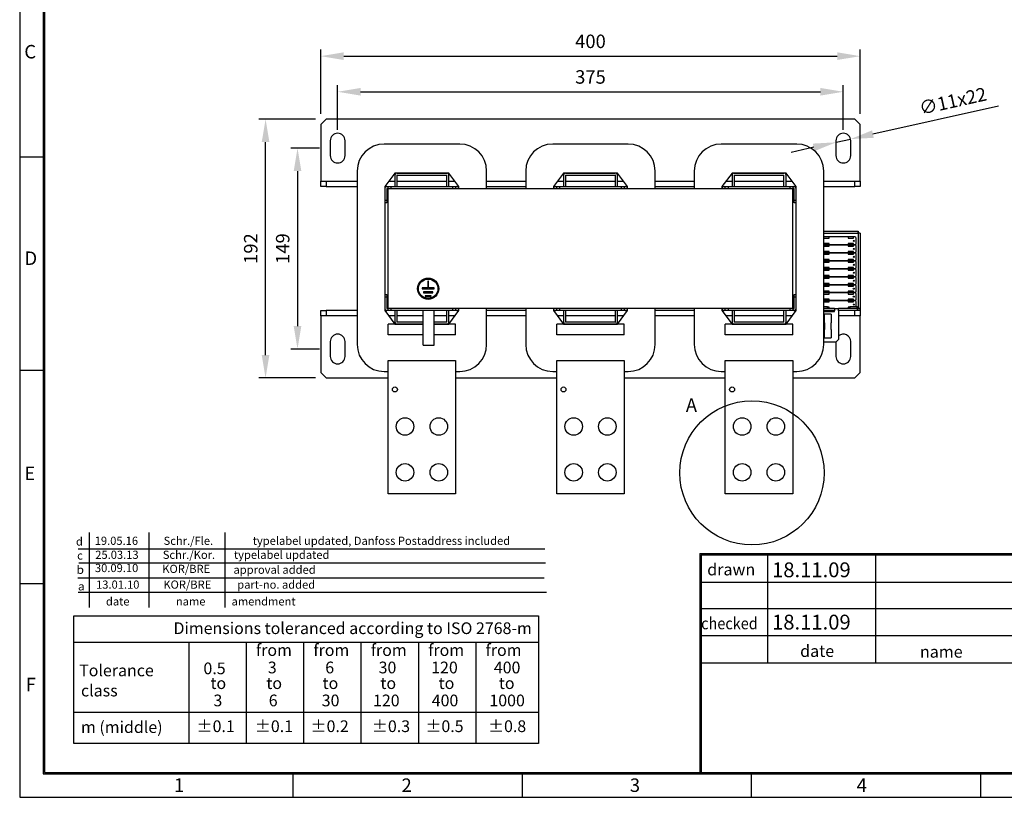
# Model space of a CAD drawing. Extents: x -1263 to 162, y -1778 to -829.
# Drawn here: x -1263 to -532, y -1778 to -1201 of the extents above; entities that cross this region are included whole.
import ezdxf
from ezdxf.enums import TextEntityAlignment as Align

# ---------------------------------------------------------------- set-up
doc = ezdxf.new("R2010")
doc.units = 0
doc.header["$LTSCALE"] = 20
doc.header["$MEASUREMENT"] = 0
doc.layers.get('0').update_dxf_attribs({"color": 40, "linetype": 'CONTINUOUS'})
doc.layers.get('DEFPOINTS').update_dxf_attribs({"linetype": 'CONTINUOUS'})
for name, color, linetype in [('1', 7, 'CONTINUOUS'), ('2', 2, 'CONTINUOUS'), ('5', 4, 'CONTINUOUS'), ('9', 14, 'CONTINUOUS')]:
    doc.layers.add(name, color=color, linetype=linetype)
doc.styles.add('ROMANS', font='romans.shx', dxfattribs={"height": 10})
doc.dimstyles.new('ROMANS', dxfattribs={"dimscale": 0, "dimtxt": 18, "dimasz": 17, "dimexe": 5, "dimexo": 8, "dimgap": 6, "dimtad": 1, "dimdec": 4, "dimdsep": 46, "dimtxsty": 'ROMANS', "dimcen": -17, "dimclrd": 4, "dimclre": 4, "dimclrt": 2, "dimadec": 0, "dimazin": 0, "dimtfac": 0.625, "dimtdec": 4, "dimtmove": 0, "dimatfit": 3, "dimfxl": 1, "dimtolj": 1, "dimtzin": 0, "dimarcsym": 0})

# ---------------------------------------------------------------- blocks, each defined once
blk = doc.blocks.new('*D5')
at = {"color": 4, "linetype": 'ByBlock', "transparency": 16777216}
for p, q in [((-999.08, -1312.01), (-999.08, -1278.72)), ((-982.08, -1283.72), (-641.08, -1283.72)), ((-624.08, -1312.01), (-624.08, -1278.72))]:
    blk.add_line(p, q, dxfattribs=at)
for points in [[(-982.08, -1280.88), (-982.08, -1286.55), (-999.08, -1283.72)], [(-641.08, -1280.88), (-641.08, -1286.55), (-624.08, -1283.72)]]:
    blk.add_solid(points, dxfattribs=at)
at = {"layer": 'DEFPOINTS', "color": 0, "linetype": 'ByBlock', "transparency": 16777216}
for p in [(-624.08, -1283.72), (-999.08, -1320.01), (-624.08, -1320.01)]:
    blk.add_point(p, dxfattribs=at)
at = {"color": 2, "linetype": 'ByBlock', "transparency": 16777216, "insert": (-811.58, -1272.72), "char_height": 10, "attachment_point": 5, "style": 'ROMANS'}
blk.add_mtext('\\A1;375', dxfattribs=at)
blk = doc.blocks.new('*D6')
at = {"color": 4, "linetype": 'ByBlock', "transparency": 16777216}
for p, q in [((-1012.58, -1309.08), (-1033.83, -1309.08)), ((-1028.83, -1326.08), (-1028.83, -1441.08)), ((-1012.58, -1458.08), (-1033.83, -1458.08))]:
    blk.add_line(p, q, dxfattribs=at)
for points in [[(-1031.66, -1326.08), (-1025.99, -1326.08), (-1028.83, -1309.08)], [(-1031.66, -1441.08), (-1025.99, -1441.08), (-1028.83, -1458.08)]]:
    blk.add_solid(points, dxfattribs=at)
at = {"layer": 'DEFPOINTS', "color": 0, "linetype": 'ByBlock', "transparency": 16777216}
for p in [(-1004.58, -1309.08), (-1028.83, -1458.08), (-1004.58, -1458.08)]:
    blk.add_point(p, dxfattribs=at)
at = {"color": 2, "linetype": 'ByBlock', "transparency": 16777216, "insert": (-1039.83, -1383.58), "char_height": 10, "attachment_point": 5, "rotation": 90, "style": 'ROMANS'}
blk.add_mtext('\\A1;149', dxfattribs=at)
blk = doc.blocks.new('*D7')
at = {"color": 4, "linetype": 'ByBlock', "transparency": 16777216}
for p, q in [((-1011.58, -1300.01), (-1011.58, -1252.3)), ((-611.58, -1300.01), (-611.58, -1252.3)), ((-994.58, -1257.3), (-628.58, -1257.3))]:
    blk.add_line(p, q, dxfattribs=at)
for points in [[(-994.58, -1254.46), (-994.58, -1260.13), (-1011.58, -1257.3)], [(-628.58, -1254.46), (-628.58, -1260.13), (-611.58, -1257.3)]]:
    blk.add_solid(points, dxfattribs=at)
at = {"layer": 'DEFPOINTS', "color": 0, "linetype": 'ByBlock', "transparency": 16777216}
for p in [(-611.58, -1257.3), (-1011.58, -1308.01), (-611.58, -1308.01)]:
    blk.add_point(p, dxfattribs=at)
at = {"color": 2, "linetype": 'ByBlock', "transparency": 16777216, "insert": (-811.58, -1246.3), "char_height": 10, "attachment_point": 5, "style": 'ROMANS'}
blk.add_mtext('\\A1;400', dxfattribs=at)
blk = doc.blocks.new('*D8')
at = {"color": 4, "linetype": 'ByBlock', "transparency": 16777216}
for p, q in [((-1015.58, -1287.58), (-1057.52, -1287.58)), ((-1052.52, -1462.58), (-1052.52, -1304.58)), ((-1015.58, -1479.58), (-1057.52, -1479.58))]:
    blk.add_line(p, q, dxfattribs=at)
for points in [[(-1055.36, -1304.58), (-1049.69, -1304.58), (-1052.52, -1287.58)], [(-1055.36, -1462.58), (-1049.69, -1462.58), (-1052.52, -1479.58)]]:
    blk.add_solid(points, dxfattribs=at)
at = {"layer": 'DEFPOINTS', "color": 0, "linetype": 'ByBlock', "transparency": 16777216}
for p in [(-1052.52, -1287.58), (-1007.58, -1287.58), (-1007.58, -1479.58)]:
    blk.add_point(p, dxfattribs=at)
at = {"color": 2, "linetype": 'ByBlock', "transparency": 16777216, "insert": (-1063.52, -1383.58), "char_height": 10, "attachment_point": 5, "rotation": 90, "style": 'ROMANS'}
blk.add_mtext('\\A1;192', dxfattribs=at)
blk = doc.blocks.new('*D13')
at = {"color": 4, "linetype": 'ByBlock', "transparency": 16777216}
for p, q in [((-509.04, -1307.35), (-602.12, -1328.17)), ((-629.45, -1334.28), (-618.71, -1331.88)), ((-646.04, -1337.99), (-662.63, -1341.71))]:
    blk.add_line(p, q, dxfattribs=at)
for points in [[(-602.74, -1325.41), (-601.51, -1330.94), (-618.71, -1331.88)], [(-646.66, -1335.23), (-645.42, -1340.76), (-629.45, -1334.28)]]:
    blk.add_solid(points, dxfattribs=at)
at = {"layer": 'DEFPOINTS', "color": 0, "linetype": 'ByBlock', "transparency": 16777216}
for p in [(-629.45, -1334.28), (-618.71, -1331.88)]:
    blk.add_point(p, dxfattribs=at)
at = {"color": 2, "linetype": 'ByBlock', "transparency": 16777216, "insert": (-542.86, -1303.64), "char_height": 10, "attachment_point": 5, "rotation": 12.60869, "style": 'ROMANS'}
blk.add_mtext('\\A1;∅11x22', dxfattribs=at)
blk = doc.blocks.new('A$C0F741474')
at = {"color": 7, "linetype": 'Continuous'}
for p, q in [((4.5, 10.5), (4.5, 9.6)), ((16.5, 10.5), (4.5, 10.5)), ((15, 14.4), (6, 14.4)), ((6, 14.4), (6, 13.5)), ((6, 13.5), (15, 13.5)), ((13.5, 18.3), (7.5, 18.3)), ((7.5, 18.3), (7.5, 17.4)), ((7.5, 17.4), (13.5, 17.4)), ((13.5, 17.4), (13.5, 18.3)), ((15, 13.5), (15, 14.4)), ((16.5, 9.6), (16.5, 10.5)), ((4.5, 9.6), (10.05, 9.6)), ((10.05, 9.6), (10.05, 3)), ((10.05, 3), (10.95, 3)), ((10.95, 9.6), (16.5, 9.6)), ((10.95, 3), (10.95, 9.6))]:
    blk.add_line(p, q, dxfattribs=at)
for radius in [10.5, 9.6]:
    blk.add_circle((10.5, 10.5), radius, dxfattribs=at)

msp = doc.modelspace()

# ---------------------------------------------------------------- linework, layer by layer
at = {"layer": '1'}
for p, q in [((-1035.2404, -1275.19934), (-1039.24041, -1279.19934)), ((-643.24041, -1275.19934), (-1035.2404, -1275.19934)), ((-639.2404, -1279.19934), (-643.24041, -1275.19934)), ((-1039.24041, -1279.19934), (-1039.24041, -1321.09934)), ((-639.2404, -1321.09934), (-639.2404, -1279.19934)), ((-1032.24041, -1291.19934), (-1032.24041, -1302.19934)), ((-1021.2404, -1302.19934), (-1021.2404, -1291.19934)), ((-657.24041, -1291.19934), (-657.24041, -1302.19934)), ((-646.2404, -1302.19934), (-646.2404, -1291.19934)), ((-936.24041, -1293.69934), (-992.2404, -1293.69934)), ((-811.2404, -1293.69934), (-867.24041, -1293.69934)), ((-686.24041, -1293.69934), (-742.2404, -1293.69934)), ((-1012.2404, -1313.69934), (-1012.2404, -1442.39934)), ((-916.2404, -1326.69934), (-916.2404, -1313.69934)), ((-887.24041, -1313.69934), (-887.24041, -1326.69934)), ((-791.2404, -1326.69934), (-791.2404, -1313.69934)), ((-762.24041, -1313.69934), (-762.24041, -1326.69934)), ((-666.2404, -1442.39934), (-666.24041, -1313.69934)), ((-1039.24041, -1321.09934), (-1039.24041, -1321.19934)), ((-1039.24041, -1321.19934), (-1035.2404, -1321.19934)), ((-1039.24041, -1325.19934), (-1039.24041, -1321.19934)), ((-1035.2404, -1321.19934), (-1012.2404, -1321.19934)), ((-1035.2404, -1321.19934), (-1035.2404, -1325.19934)), ((-984.2404, -1315.19934), (-991.74041, -1325.19934)), ((-988.7404, -1321.19934), (-984.2404, -1321.19934)), ((-944.2404, -1315.19934), (-984.2404, -1315.19934)), ((-984.2404, -1316.79934), (-984.2404, -1325.19934)), ((-982.74041, -1316.79934), (-982.74041, -1325.19934)), ((-982.74041, -1321.19934), (-945.7404, -1321.19934)), ((-982.6404, -1315.19934), (-945.84041, -1315.19934)), ((-982.6404, -1316.69934), (-945.84041, -1316.69934)), ((-945.7404, -1325.19934), (-945.7404, -1316.79934)), ((-936.7404, -1325.19934), (-944.2404, -1315.19934)), ((-944.2404, -1325.19934), (-944.2404, -1316.79934)), ((-944.2404, -1321.19934), (-939.74041, -1321.19934)), ((-916.2404, -1321.19934), (-887.24041, -1321.19934)), ((-859.2404, -1315.19934), (-866.7404, -1325.19934)), ((-863.7404, -1321.19934), (-859.2404, -1321.19934)), ((-819.24041, -1315.19934), (-859.2404, -1315.19934)), ((-859.2404, -1316.79934), (-859.2404, -1325.19934)), ((-857.74041, -1316.79934), (-857.74041, -1325.19934)), ((-857.74041, -1321.19934), (-820.7404, -1321.19934)), ((-857.64041, -1315.19934), (-820.8404, -1315.19934)), ((-857.64041, -1316.69934), (-820.8404, -1316.69934)), ((-820.7404, -1325.19934), (-820.7404, -1316.79934)), ((-811.74041, -1325.19934), (-819.24041, -1315.19934)), ((-819.24041, -1325.19934), (-819.24041, -1316.79934)), ((-819.24041, -1321.19934), (-814.74041, -1321.19934)), ((-791.2404, -1321.19934), (-762.24041, -1321.19934)), ((-734.24041, -1315.19934), (-741.74041, -1325.19934)), ((-738.7404, -1321.19934), (-734.24041, -1321.19934)), ((-694.24041, -1315.19934), (-734.24041, -1315.19934)), ((-734.24041, -1316.79934), (-734.24041, -1325.19934)), ((-732.74041, -1316.79934), (-732.74041, -1325.19934)), ((-732.74041, -1321.19934), (-695.7404, -1321.19934)), ((-732.6404, -1315.19934), (-695.84041, -1315.19934)), ((-732.6404, -1316.69934), (-695.84041, -1316.69934)), ((-695.7404, -1325.19934), (-695.7404, -1316.79934)), ((-686.7404, -1325.19934), (-694.24041, -1315.19934)), ((-694.24041, -1325.19934), (-694.24041, -1316.79934)), ((-694.24041, -1321.19934), (-689.74041, -1321.19934)), ((-666.24041, -1321.19934), (-643.24041, -1321.19934)), ((-643.24041, -1321.19934), (-639.2404, -1321.19934)), ((-643.24041, -1325.19934), (-643.24041, -1321.19934)), ((-639.2404, -1321.19934), (-639.2404, -1321.09934)), ((-639.2404, -1321.19934), (-639.2404, -1325.19934)), ((-1035.2404, -1325.19934), (-1039.24041, -1325.19934)), ((-1035.2404, -1325.19934), (-1012.2404, -1325.19934)), ((-991.74041, -1325.19934), (-991.74041, -1417.19934)), ((-991.74041, -1325.19934), (-990.14041, -1325.19934)), ((-991.74041, -1326.79934), (-991.74041, -1335.19934)), ((-990.2404, -1326.79934), (-990.2404, -1335.19934)), ((-990.14041, -1325.19934), (-989.24041, -1325.19934)), ((-990.14041, -1326.69934), (-989.24041, -1326.69934)), ((-989.24041, -1325.19934), (-987.24041, -1325.19934)), ((-989.24041, -1326.69934), (-989.24041, -1325.19934)), ((-989.24041, -1326.69934), (-689.2404, -1326.69934)), ((-989.24041, -1415.69934), (-989.24041, -1326.69934)), ((-987.24041, -1325.19934), (-941.2404, -1325.19934)), ((-987.24041, -1325.19934), (-987.24041, -1326.69934)), ((-987.24041, -1326.69934), (-941.2404, -1326.69934)), ((-941.2404, -1325.19934), (-939.24041, -1325.19934)), ((-941.2404, -1326.69934), (-941.2404, -1325.19934)), ((-939.24041, -1325.19934), (-938.34041, -1325.19934)), ((-939.24041, -1325.19934), (-939.24041, -1326.69934)), ((-938.34041, -1325.19934), (-936.7404, -1325.19934)), ((-936.7404, -1326.69934), (-936.7404, -1325.19934)), ((-916.2404, -1325.19934), (-887.24041, -1325.19934)), ((-866.7404, -1325.19934), (-865.14041, -1325.19934)), ((-866.7404, -1325.19934), (-866.7404, -1326.69934)), ((-865.14041, -1325.19934), (-864.24041, -1325.19934)), ((-864.24041, -1325.19934), (-862.2404, -1325.19934)), ((-864.24041, -1326.69934), (-864.24041, -1325.19934)), ((-862.2404, -1325.19934), (-816.2404, -1325.19934)), ((-862.2404, -1325.19934), (-862.2404, -1326.69934)), ((-862.2404, -1326.69934), (-816.2404, -1326.69934)), ((-816.2404, -1325.19934), (-814.2404, -1325.19934)), ((-816.2404, -1326.69934), (-816.2404, -1325.19934)), ((-814.2404, -1325.19934), (-813.3404, -1325.19934)), ((-814.2404, -1325.19934), (-814.2404, -1326.69934)), ((-813.3404, -1325.19934), (-811.74041, -1325.19934)), ((-811.74041, -1326.69934), (-811.74041, -1325.19934)), ((-791.2404, -1325.19934), (-762.24041, -1325.19934)), ((-741.74041, -1325.19934), (-740.1404, -1325.19934)), ((-741.74041, -1325.19934), (-741.74041, -1326.69934)), ((-740.1404, -1325.19934), (-739.2404, -1325.19934)), ((-739.2404, -1325.19934), (-737.24041, -1325.19934)), ((-739.2404, -1326.69934), (-739.2404, -1325.19934)), ((-737.24041, -1325.19934), (-691.2404, -1325.19934)), ((-737.24041, -1325.19934), (-737.24041, -1326.69934)), ((-737.24041, -1326.69934), (-691.2404, -1326.69934)), ((-691.2404, -1325.19934), (-689.2404, -1325.19934)), ((-691.2404, -1326.69934), (-691.2404, -1325.19934)), ((-689.2404, -1325.19934), (-688.3404, -1325.19934)), ((-689.2404, -1325.19934), (-689.2404, -1326.69934)), ((-689.2404, -1415.69934), (-689.2404, -1326.69934)), ((-689.2404, -1326.69934), (-688.3404, -1326.69934)), ((-688.3404, -1325.19934), (-686.7404, -1325.19934)), ((-688.24041, -1335.19934), (-688.24041, -1326.79934)), ((-686.7404, -1417.19934), (-686.7404, -1325.19934)), ((-686.7404, -1335.19934), (-686.7404, -1326.79934)), ((-666.24041, -1325.19934), (-643.24041, -1325.19934)), ((-639.2404, -1325.19934), (-643.24041, -1325.19934)), ((-991.74041, -1335.19934), (-990.2404, -1335.19934)), ((-990.2404, -1335.19934), (-990.2404, -1337.19934)), ((-688.24041, -1335.19934), (-686.7404, -1335.19934)), ((-688.24041, -1337.19934), (-688.24041, -1335.19934)), ((-990.2404, -1337.19934), (-991.74041, -1337.19934)), ((-686.7404, -1337.19934), (-688.24041, -1337.19934)), ((-666.24041, -1358.19934), (-640.84646, -1358.19934)), ((-666.24041, -1359.69934), (-640.84646, -1359.69934)), ((-662.2404, -1362.59934), (-666.24041, -1362.59934)), ((-666.24041, -1363.59934), (-662.2404, -1363.59934)), ((-648.24041, -1362.59934), (-662.2404, -1362.59934)), ((-662.2404, -1363.59934), (-662.2404, -1362.59934)), ((-648.24041, -1362.59934), (-648.24041, -1363.59934)), ((-644.24041, -1362.59934), (-648.24041, -1362.59934)), ((-648.24041, -1363.59934), (-644.24041, -1363.59934)), ((-644.24041, -1363.59934), (-644.24041, -1362.59934)), ((-643.14041, -1362.59934), (-644.24041, -1362.59934)), ((-642.14041, -1367.49934), (-642.14041, -1363.59934)), ((-640.84646, -1358.19934), (-640.84646, -1359.69934)), ((-640.8404, -1359.79934), (-640.84646, -1359.69934)), ((-640.7404, -1359.8054), (-640.8404, -1359.79934)), ((-640.7404, -1359.8054), (-640.7404, -1415.59327)), ((-639.2404, -1359.8054), (-640.7404, -1359.8054)), ((-639.2404, -1359.8054), (-639.2404, -1415.59327)), ((-662.2404, -1367.49934), (-666.24041, -1367.49934)), ((-666.24041, -1368.49934), (-662.2404, -1368.49934)), ((-662.2404, -1368.49934), (-666.24041, -1368.49934)), ((-666.24041, -1369.49934), (-662.2404, -1369.49934)), ((-662.2404, -1368.49934), (-662.2404, -1367.49934)), ((-662.2404, -1368.49934), (-648.24041, -1368.49934)), ((-648.24041, -1368.49934), (-662.2404, -1368.49934)), ((-662.2404, -1369.49934), (-662.2404, -1368.49934)), ((-648.24041, -1367.49934), (-648.24041, -1368.49934)), ((-644.24041, -1367.49934), (-648.24041, -1367.49934)), ((-648.24041, -1368.49934), (-644.24041, -1368.49934)), ((-644.24041, -1368.49934), (-648.24041, -1368.49934)), ((-648.24041, -1368.49934), (-648.24041, -1369.49934)), ((-648.24041, -1369.49934), (-644.24041, -1369.49934)), ((-644.24041, -1368.49934), (-644.24041, -1367.49934)), ((-644.24041, -1368.49934), (-643.14041, -1368.49934)), ((-643.14041, -1368.49934), (-644.24041, -1368.49934)), ((-644.24041, -1369.49934), (-644.24041, -1368.49934)), ((-642.14041, -1373.39934), (-642.14041, -1369.49934)), ((-662.2404, -1373.39934), (-666.24041, -1373.39934)), ((-666.24041, -1374.39934), (-662.2404, -1374.39934)), ((-662.2404, -1374.39934), (-666.24041, -1374.39934)), ((-666.24041, -1375.39934), (-662.2404, -1375.39934)), ((-662.2404, -1379.29934), (-666.24041, -1379.29934)), ((-662.2404, -1374.39934), (-662.2404, -1373.39934)), ((-662.2404, -1374.39934), (-648.24041, -1374.39934)), ((-648.24041, -1374.39934), (-662.2404, -1374.39934)), ((-662.2404, -1375.39934), (-662.2404, -1374.39934)), ((-662.2404, -1380.29934), (-662.2404, -1379.29934)), ((-648.24041, -1373.39934), (-648.24041, -1374.39934)), ((-644.24041, -1373.39934), (-648.24041, -1373.39934)), ((-648.24041, -1374.39934), (-644.24041, -1374.39934)), ((-644.24041, -1374.39934), (-648.24041, -1374.39934)), ((-648.24041, -1374.39934), (-648.24041, -1375.39934)), ((-648.24041, -1375.39934), (-644.24041, -1375.39934)), ((-648.24041, -1379.29934), (-648.24041, -1380.29934)), ((-644.24041, -1379.29934), (-648.24041, -1379.29934)), ((-644.24041, -1374.39934), (-644.24041, -1373.39934)), ((-644.24041, -1375.39934), (-644.24041, -1374.39934)), ((-644.24041, -1374.39934), (-643.14041, -1374.39934)), ((-643.14041, -1374.39934), (-644.24041, -1374.39934)), ((-644.24041, -1380.29934), (-644.24041, -1379.29934)), ((-642.14041, -1379.29934), (-642.14041, -1375.39934)), ((-662.2404, -1380.29934), (-666.24041, -1380.29934)), ((-666.24041, -1380.29934), (-662.2404, -1380.29934)), ((-666.24041, -1381.29934), (-662.2404, -1381.29934)), ((-662.2404, -1385.19934), (-666.24041, -1385.19934)), ((-666.24041, -1386.19934), (-662.2404, -1386.19934)), ((-662.2404, -1386.19934), (-666.24041, -1386.19934)), ((-666.24041, -1387.19934), (-662.2404, -1387.19934)), ((-648.24041, -1380.29934), (-662.2404, -1380.29934)), ((-662.2404, -1380.29934), (-648.24041, -1380.29934)), ((-662.2404, -1381.29934), (-662.2404, -1380.29934)), ((-662.2404, -1386.19934), (-662.2404, -1385.19934)), ((-662.2404, -1386.19934), (-648.24041, -1386.19934)), ((-648.24041, -1386.19934), (-662.2404, -1386.19934)), ((-662.2404, -1387.19934), (-662.2404, -1386.19934)), ((-644.24041, -1380.29934), (-648.24041, -1380.29934)), ((-648.24041, -1380.29934), (-644.24041, -1380.29934)), ((-648.24041, -1380.29934), (-648.24041, -1381.29934)), ((-648.24041, -1381.29934), (-644.24041, -1381.29934)), ((-644.24041, -1385.19934), (-648.24041, -1385.19934)), ((-648.24041, -1385.19934), (-648.24041, -1386.19934)), ((-648.24041, -1386.19934), (-648.24041, -1387.19934)), ((-648.24041, -1386.19934), (-644.24041, -1386.19934)), ((-644.24041, -1386.19934), (-648.24041, -1386.19934)), ((-648.24041, -1387.19934), (-644.24041, -1387.19934)), ((-643.14041, -1380.29934), (-644.24041, -1380.29934)), ((-644.24041, -1380.29934), (-643.14041, -1380.29934)), ((-644.24041, -1381.29934), (-644.24041, -1380.29934)), ((-644.24041, -1386.19934), (-644.24041, -1385.19934)), ((-644.24041, -1387.19934), (-644.24041, -1386.19934)), ((-644.24041, -1386.19934), (-643.14041, -1386.19934)), ((-643.14041, -1386.19934), (-644.24041, -1386.19934)), ((-642.14041, -1385.19934), (-642.14041, -1381.29934)), ((-642.14041, -1391.09934), (-642.14041, -1387.19934)), ((-662.2404, -1391.09934), (-666.24041, -1391.09934)), ((-666.24041, -1392.09934), (-662.2404, -1392.09934)), ((-662.2404, -1392.09934), (-666.24041, -1392.09934)), ((-666.24041, -1393.09934), (-662.2404, -1393.09934)), ((-662.2404, -1392.09934), (-662.2404, -1391.09934)), ((-662.2404, -1392.09934), (-648.24041, -1392.09934)), ((-648.24041, -1392.09934), (-662.2404, -1392.09934)), ((-662.2404, -1393.09934), (-662.2404, -1392.09934)), ((-644.24041, -1391.09934), (-648.24041, -1391.09934)), ((-648.24041, -1391.09934), (-648.24041, -1392.09934)), ((-648.24041, -1392.09934), (-648.24041, -1393.09934)), ((-648.24041, -1392.09934), (-644.24041, -1392.09934)), ((-644.24041, -1392.09934), (-648.24041, -1392.09934)), ((-648.24041, -1393.09934), (-644.24041, -1393.09934)), ((-644.24041, -1392.09934), (-644.24041, -1391.09934)), ((-644.24041, -1393.09934), (-644.24041, -1392.09934)), ((-644.24041, -1392.09934), (-643.14041, -1392.09934)), ((-643.14041, -1392.09934), (-644.24041, -1392.09934)), ((-642.14041, -1396.99934), (-642.14041, -1393.09934)), ((-662.2404, -1396.99934), (-666.24041, -1396.99934)), ((-666.24041, -1397.99934), (-662.2404, -1397.99934)), ((-662.2404, -1397.99934), (-666.24041, -1397.99934)), ((-666.24041, -1398.99934), (-662.2404, -1398.99934)), ((-662.2404, -1397.99934), (-662.2404, -1396.99934)), ((-662.2404, -1397.99934), (-648.24041, -1397.99934)), ((-648.24041, -1397.99934), (-662.2404, -1397.99934)), ((-662.2404, -1398.99934), (-662.2404, -1397.99934)), ((-648.24041, -1396.99934), (-648.24041, -1397.99934)), ((-644.24041, -1396.99934), (-648.24041, -1396.99934)), ((-648.24041, -1397.99934), (-648.24041, -1398.99934)), ((-648.24041, -1397.99934), (-644.24041, -1397.99934)), ((-644.24041, -1397.99934), (-648.24041, -1397.99934)), ((-648.24041, -1398.99934), (-644.24041, -1398.99934)), ((-644.24041, -1397.99934), (-644.24041, -1396.99934)), ((-644.24041, -1398.99934), (-644.24041, -1397.99934)), ((-644.24041, -1397.99934), (-643.14041, -1397.99934)), ((-643.14041, -1397.99934), (-644.24041, -1397.99934)), ((-642.14041, -1402.89934), (-642.14041, -1398.99934)), ((-991.74041, -1405.19934), (-990.2404, -1405.19934)), ((-991.74041, -1407.19934), (-991.74041, -1415.59934)), ((-990.2404, -1407.19934), (-991.74041, -1407.19934)), ((-990.2404, -1405.19934), (-990.2404, -1407.19934)), ((-990.2404, -1407.19934), (-990.2404, -1415.59934)), ((-688.24041, -1405.19934), (-686.7404, -1405.19934)), ((-688.24041, -1407.19934), (-688.24041, -1405.19934)), ((-688.24041, -1415.59934), (-688.24041, -1407.19934)), ((-686.7404, -1407.19934), (-688.24041, -1407.19934)), ((-686.7404, -1415.59934), (-686.7404, -1407.19934)), ((-662.2404, -1402.89934), (-666.24041, -1402.89934)), ((-662.2404, -1403.89934), (-666.24041, -1403.89934)), ((-666.24041, -1403.89934), (-662.2404, -1403.89934)), ((-666.24041, -1404.89934), (-662.2404, -1404.89934)), ((-662.2404, -1408.79934), (-666.24041, -1408.79934)), ((-662.2404, -1403.89934), (-662.2404, -1402.89934)), ((-648.24041, -1403.89934), (-662.2404, -1403.89934)), ((-662.2404, -1403.89934), (-648.24041, -1403.89934)), ((-662.2404, -1404.89934), (-662.2404, -1403.89934)), ((-662.2404, -1409.79934), (-662.2404, -1408.79934)), ((-648.24041, -1402.89934), (-648.24041, -1403.89934)), ((-644.24041, -1402.89934), (-648.24041, -1402.89934)), ((-648.24041, -1403.89934), (-648.24041, -1404.89934)), ((-644.24041, -1403.89934), (-648.24041, -1403.89934)), ((-648.24041, -1403.89934), (-644.24041, -1403.89934)), ((-648.24041, -1404.89934), (-644.24041, -1404.89934)), ((-648.24041, -1408.79934), (-648.24041, -1409.79934)), ((-644.24041, -1408.79934), (-648.24041, -1408.79934)), ((-644.24041, -1403.89934), (-644.24041, -1402.89934)), ((-644.24041, -1404.89934), (-644.24041, -1403.89934)), ((-643.14041, -1403.89934), (-644.24041, -1403.89934)), ((-644.24041, -1403.89934), (-643.14041, -1403.89934)), ((-644.24041, -1409.79934), (-644.24041, -1408.79934)), ((-642.14041, -1408.79934), (-642.14041, -1404.89934)), ((-989.24041, -1415.69934), (-990.14041, -1415.69934)), ((-689.2404, -1415.69934), (-989.24041, -1415.69934)), ((-989.24041, -1417.19934), (-989.24041, -1415.69934)), ((-941.2404, -1415.69934), (-987.24041, -1415.69934)), ((-987.24041, -1415.69934), (-987.24041, -1417.19934)), ((-941.2404, -1417.19934), (-941.2404, -1415.69934)), ((-939.24041, -1415.69934), (-939.24041, -1417.19934)), ((-936.7404, -1417.19934), (-936.7404, -1415.69934)), ((-916.2404, -1428.69934), (-916.2404, -1415.69934)), ((-916.2404, -1442.39934), (-916.2404, -1415.69934)), ((-887.24041, -1415.69934), (-887.24041, -1428.69934)), ((-887.2404, -1415.69934), (-887.2404, -1442.39934)), ((-866.7404, -1415.69934), (-866.7404, -1417.19934)), ((-864.24041, -1417.19934), (-864.24041, -1415.69934)), ((-816.2404, -1415.69934), (-862.2404, -1415.69934)), ((-862.2404, -1415.69934), (-862.2404, -1417.19934)), ((-816.2404, -1417.19934), (-816.2404, -1415.69934)), ((-814.2404, -1415.69934), (-814.2404, -1417.19934)), ((-811.74041, -1417.19934), (-811.74041, -1415.69934)), ((-791.2404, -1428.69934), (-791.2404, -1415.69934)), ((-791.2404, -1442.39934), (-791.2404, -1415.69934)), ((-762.24041, -1415.69934), (-762.24041, -1428.69934)), ((-762.2404, -1415.69934), (-762.2404, -1442.39934)), ((-741.74041, -1415.69934), (-741.74041, -1417.19934)), ((-739.2404, -1417.19934), (-739.2404, -1415.69934)), ((-691.2404, -1415.69934), (-737.24041, -1415.69934)), ((-737.24041, -1415.69934), (-737.24041, -1417.19934)), ((-691.2404, -1417.19934), (-691.2404, -1415.69934)), ((-688.3404, -1415.69934), (-689.2404, -1415.69934)), ((-689.2404, -1415.69934), (-689.2404, -1417.19934)), ((-666.24041, -1409.79934), (-662.2404, -1409.79934)), ((-662.2404, -1409.79934), (-666.24041, -1409.79934)), ((-666.24041, -1410.79934), (-662.2404, -1410.79934)), ((-666.24041, -1414.19934), (-663.54041, -1414.19934)), ((-658.24041, -1415.69934), (-666.24041, -1415.69934)), ((-662.2404, -1414.69934), (-663.54041, -1414.69934)), ((-662.2404, -1409.79934), (-648.24041, -1409.79934)), ((-648.24041, -1409.79934), (-662.2404, -1409.79934)), ((-662.2404, -1410.79934), (-662.2404, -1409.79934)), ((-662.2404, -1415.69934), (-662.2404, -1414.69934)), ((-658.24041, -1415.69934), (-658.24041, -1417.29934)), ((-658.24041, -1415.69934), (-655.2404, -1415.69934)), ((-641.24041, -1415.69934), (-655.2404, -1415.69934)), ((-655.2404, -1417.29934), (-655.2404, -1415.69934)), ((-648.24041, -1409.79934), (-648.24041, -1410.79934)), ((-648.24041, -1409.79934), (-644.24041, -1409.79934)), ((-644.24041, -1409.79934), (-648.24041, -1409.79934)), ((-648.24041, -1410.79934), (-644.24041, -1410.79934)), ((-648.24041, -1414.69934), (-648.24041, -1415.69934)), ((-646.9404, -1414.69934), (-648.24041, -1414.69934)), ((-646.9404, -1414.19934), (-644.24041, -1414.19934)), ((-644.24041, -1410.79934), (-644.24041, -1409.79934)), ((-644.24041, -1409.79934), (-643.14041, -1409.79934)), ((-643.14041, -1409.79934), (-644.24041, -1409.79934)), ((-644.24041, -1414.19934), (-641.54041, -1414.19934)), ((-642.14041, -1414.19934), (-642.14041, -1410.79934)), ((-641.24041, -1415.69934), (-639.2404, -1415.69934)), ((-641.24041, -1417.19934), (-641.24041, -1415.69934)), ((-640.84646, -1415.69934), (-640.8404, -1415.59934)), ((-640.8404, -1415.59934), (-640.7404, -1415.59327)), ((-639.2404, -1415.59327), (-640.7404, -1415.59327)), ((-639.2404, -1415.69934), (-639.2404, -1417.19934)), ((-1039.24041, -1417.19934), (-1035.2404, -1417.19934)), ((-1039.24041, -1421.19934), (-1039.24041, -1417.19934)), ((-1035.2404, -1421.19934), (-1039.24041, -1421.19934)), ((-1039.24041, -1421.19934), (-1039.24041, -1421.29934)), ((-1039.24041, -1421.29934), (-1039.24041, -1463.19934)), ((-1012.2404, -1417.19934), (-1035.2404, -1417.19934)), ((-1035.2404, -1417.19934), (-1035.2404, -1421.19934)), ((-1012.2404, -1421.19934), (-1035.2404, -1421.19934)), ((-991.74041, -1417.19934), (-984.2404, -1427.19934)), ((-990.14041, -1417.19934), (-991.74041, -1417.19934)), ((-989.24041, -1417.19934), (-990.14041, -1417.19934)), ((-987.24041, -1417.19934), (-989.24041, -1417.19934)), ((-984.2404, -1421.19934), (-988.7404, -1421.19934)), ((-941.2404, -1417.19934), (-987.24041, -1417.19934)), ((-984.2404, -1417.19934), (-984.2404, -1425.59934)), ((-982.74041, -1417.19934), (-982.74041, -1425.59934)), ((-963.24041, -1421.19934), (-982.74041, -1421.19934)), ((-963.24041, -1442.86642), (-963.24041, -1417.19934)), ((-955.24041, -1442.86642), (-955.24041, -1417.19934)), ((-945.7404, -1421.19934), (-955.24041, -1421.19934)), ((-945.7404, -1425.59934), (-945.7404, -1417.19934)), ((-944.2404, -1425.59934), (-944.2404, -1417.19934)), ((-944.2404, -1427.19934), (-936.7404, -1417.19934)), ((-939.74041, -1421.19934), (-944.2404, -1421.19934)), ((-939.24041, -1417.19934), (-941.2404, -1417.19934)), ((-938.34041, -1417.19934), (-939.24041, -1417.19934)), ((-936.7404, -1417.19934), (-938.34041, -1417.19934)), ((-887.24041, -1417.19934), (-916.2404, -1417.19934)), ((-887.24041, -1421.19934), (-916.2404, -1421.19934)), ((-866.7404, -1417.19934), (-859.2404, -1427.19934)), ((-865.14041, -1417.19934), (-866.7404, -1417.19934)), ((-864.24041, -1417.19934), (-865.14041, -1417.19934)), ((-862.2404, -1417.19934), (-864.24041, -1417.19934)), ((-859.2404, -1421.19934), (-863.7404, -1421.19934)), ((-816.2404, -1417.19934), (-862.2404, -1417.19934)), ((-859.2404, -1417.19934), (-859.2404, -1425.59934)), ((-857.74041, -1417.19934), (-857.74041, -1425.59934)), ((-820.7404, -1421.19934), (-857.74041, -1421.19934)), ((-820.7404, -1425.59934), (-820.7404, -1417.19934)), ((-819.24041, -1425.59934), (-819.24041, -1417.19934)), ((-819.24041, -1427.19934), (-811.74041, -1417.19934)), ((-814.74041, -1421.19934), (-819.24041, -1421.19934)), ((-814.2404, -1417.19934), (-816.2404, -1417.19934)), ((-813.3404, -1417.19934), (-814.2404, -1417.19934)), ((-811.74041, -1417.19934), (-813.3404, -1417.19934)), ((-762.24041, -1417.19934), (-791.2404, -1417.19934)), ((-762.24041, -1421.19934), (-791.2404, -1421.19934)), ((-741.74041, -1417.19934), (-734.24041, -1427.19934)), ((-740.1404, -1417.19934), (-741.74041, -1417.19934)), ((-739.2404, -1417.19934), (-740.1404, -1417.19934)), ((-737.24041, -1417.19934), (-739.2404, -1417.19934)), ((-734.24041, -1421.19934), (-738.7404, -1421.19934)), ((-691.2404, -1417.19934), (-737.24041, -1417.19934)), ((-734.24041, -1417.19934), (-734.24041, -1425.59934)), ((-732.74041, -1417.19934), (-732.74041, -1425.59934)), ((-695.7404, -1421.19934), (-732.74041, -1421.19934)), ((-695.7404, -1425.59934), (-695.7404, -1417.19934)), ((-694.24041, -1427.19934), (-686.7404, -1417.19934)), ((-694.24041, -1425.59934), (-694.24041, -1417.19934)), ((-689.74041, -1421.19934), (-694.24041, -1421.19934)), ((-689.2404, -1417.19934), (-691.2404, -1417.19934)), ((-688.3404, -1417.19934), (-689.2404, -1417.19934)), ((-686.7404, -1417.19934), (-688.3404, -1417.19934)), ((-658.24041, -1417.19934), (-666.24041, -1417.19934)), ((-666.24041, -1417.99934), (-658.24041, -1417.99934)), ((-665.7404, -1422.3471), (-665.7404, -1419.95802)), ((-660.74041, -1419.95802), (-665.7404, -1419.95802)), ((-665.7404, -1426.23619), (-665.7404, -1422.3471)), ((-660.74041, -1419.95802), (-660.74041, -1422.3471)), ((-660.74041, -1422.3471), (-660.74041, -1426.23619)), ((-658.24041, -1417.99934), (-658.24041, -1417.29934)), ((-643.24041, -1417.19934), (-655.2404, -1417.19934)), ((-655.2404, -1417.29934), (-655.2404, -1438.69934)), ((-643.24041, -1421.19934), (-655.2404, -1421.19934)), ((-643.24041, -1417.19934), (-642.9404, -1417.19934)), ((-643.24041, -1421.19934), (-643.24041, -1417.19934)), ((-639.2404, -1421.19934), (-643.24041, -1421.19934)), ((-641.24041, -1417.19934), (-642.9404, -1417.19934)), ((-639.2404, -1417.19934), (-641.24041, -1417.19934)), ((-639.2404, -1417.19934), (-639.2404, -1421.19934)), ((-639.2404, -1421.29934), (-639.2404, -1421.19934)), ((-639.2404, -1463.19934), (-639.2404, -1421.29934)), ((-989.2404, -1435.19934), (-989.2404, -1427.19934)), ((-963.24041, -1427.19934), (-989.2404, -1427.19934)), ((-984.2404, -1427.19934), (-963.24041, -1427.19934)), ((-963.24041, -1425.69934), (-982.6404, -1425.69934)), ((-963.24041, -1427.19934), (-982.6404, -1427.19934)), ((-945.84041, -1425.69934), (-955.24041, -1425.69934)), ((-945.84041, -1427.19934), (-955.24041, -1427.19934)), ((-939.2404, -1427.19934), (-955.24041, -1427.19934)), ((-955.24041, -1427.19934), (-944.2404, -1427.19934)), ((-939.2404, -1435.19934), (-939.2404, -1427.19934)), ((-864.2404, -1435.19934), (-864.2404, -1427.19934)), ((-814.2404, -1427.19934), (-864.2404, -1427.19934)), ((-859.2404, -1427.19934), (-819.24041, -1427.19934)), ((-820.8404, -1425.69934), (-857.64041, -1425.69934)), ((-820.8404, -1427.19934), (-857.64041, -1427.19934)), ((-814.2404, -1435.19934), (-814.2404, -1427.19934)), ((-739.2404, -1435.19934), (-739.2404, -1427.19934)), ((-689.2404, -1427.19934), (-739.2404, -1427.19934)), ((-734.24041, -1427.19934), (-694.24041, -1427.19934)), ((-695.84041, -1425.69934), (-732.6404, -1425.69934)), ((-695.84041, -1427.19934), (-732.6404, -1427.19934)), ((-689.2404, -1435.19934), (-689.2404, -1427.19934)), ((-665.7404, -1426.23619), (-665.7404, -1431.16248)), ((-660.74041, -1431.16248), (-660.74041, -1426.23619)), ((-963.24041, -1435.19934), (-989.2404, -1435.19934)), ((-939.2404, -1435.19934), (-955.24041, -1435.19934)), ((-814.2404, -1435.19934), (-864.2404, -1435.19934)), ((-689.2404, -1435.19934), (-739.2404, -1435.19934)), ((-665.7404, -1435.05157), (-665.7404, -1431.16248)), ((-665.7404, -1437.44066), (-665.7404, -1435.05157)), ((-665.7404, -1437.44066), (-660.74041, -1437.44066)), ((-660.74041, -1431.16248), (-660.74041, -1435.05157)), ((-660.74041, -1435.05157), (-660.74041, -1437.44066)), ((-1032.24041, -1440.19934), (-1032.24041, -1451.19934)), ((-1021.2404, -1451.19934), (-1021.2404, -1440.19934)), ((-963.24041, -1442.86642), (-955.24041, -1442.86642)), ((-657.24041, -1440.69934), (-666.2404, -1440.69934)), ((-657.24041, -1440.69934), (-655.2404, -1438.69934)), ((-657.24041, -1440.69934), (-657.24041, -1451.19934)), ((-646.2404, -1451.19934), (-646.2404, -1440.19934)), ((-989.2404, -1454.19934), (-939.2404, -1454.19934)), ((-989.2404, -1462.29934), (-989.2404, -1454.19934)), ((-939.2404, -1454.19934), (-939.2404, -1462.29934)), ((-864.2404, -1454.19934), (-814.2404, -1454.19934)), ((-864.2404, -1462.29934), (-864.2404, -1454.19934)), ((-814.2404, -1454.19934), (-814.2404, -1462.29934)), ((-739.2404, -1454.19934), (-689.2404, -1454.19934)), ((-739.2404, -1462.29934), (-739.2404, -1454.19934)), ((-689.2404, -1454.19934), (-689.2404, -1462.29934)), ((-1039.24041, -1463.19934), (-1035.2404, -1467.19934)), ((-1035.2404, -1467.19934), (-989.2404, -1467.19934)), ((-992.2404, -1462.39934), (-989.2404, -1462.39934)), ((-989.2404, -1553.19934), (-989.2404, -1462.29934)), ((-939.2404, -1462.29934), (-939.2404, -1553.19934)), ((-939.2404, -1462.39934), (-936.2404, -1462.39934)), ((-939.2404, -1467.19934), (-864.2404, -1467.19934)), ((-867.2404, -1462.39934), (-864.2404, -1462.39934)), ((-864.2404, -1553.19934), (-864.2404, -1462.29934)), ((-814.2404, -1462.29934), (-814.2404, -1553.19934)), ((-814.2404, -1462.39934), (-811.2404, -1462.39934)), ((-814.2404, -1467.19934), (-739.2404, -1467.19934)), ((-742.2404, -1462.39934), (-739.2404, -1462.39934)), ((-739.2404, -1553.19934), (-739.2404, -1462.29934)), ((-689.2404, -1462.29934), (-689.2404, -1553.19934)), ((-689.2404, -1462.39934), (-686.2404, -1462.39934)), ((-689.2404, -1467.19934), (-643.2404, -1467.19934)), ((-643.24041, -1467.19934), (-639.2404, -1463.19934)), ((-939.2404, -1553.19934), (-989.2404, -1553.19934)), ((-814.2404, -1553.19934), (-864.2404, -1553.19934)), ((-689.2404, -1553.19934), (-739.2404, -1553.19934))]:
    msp.add_line(p, q, dxfattribs=at)
at = {"layer": '1', "flags": 128}
for points in [[(-640.8404, -1359.79934), (-640.84159, -1359.48719), (-640.84272, -1359.18704), (-640.84378, -1358.91043), (-640.84469, -1358.66797), (-640.84545, -1358.46899), (-640.846, -1358.32113), (-640.84636, -1358.23008), (-640.84646, -1358.19934)], [(-639.2404, -1359.8054), (-639.27114, -1359.80529), (-639.3622, -1359.80494), (-639.51005, -1359.80438), (-639.70903, -1359.80363), (-639.95149, -1359.80271), (-640.22811, -1359.80166), (-640.52826, -1359.80052), (-640.8404, -1359.79934)], [(-640.8404, -1415.59934), (-640.56257, -1415.59828), (-640.29317, -1415.59726), (-640.0404, -1415.5963), (-639.81195, -1415.59544), (-639.61473, -1415.59469), (-639.45477, -1415.59408), (-639.3369, -1415.59364), (-639.26471, -1415.59337), (-639.2404, -1415.59327)]]:
    msp.add_lwpolyline(points, dxfattribs=at)
at = {"layer": '1'}
for centre, radius in [((-643.9904, -1365.54934), 0.4), ((-643.9904, -1371.44934), 0.4), ((-643.9904, -1377.34934), 0.4), ((-643.9904, -1383.24934), 0.4), ((-643.9904, -1389.14934), 0.4), ((-643.9904, -1395.04934), 0.4), ((-643.9904, -1400.94934), 0.4), ((-643.9904, -1406.84934), 0.4), ((-643.9904, -1412.74934), 0.4), ((-984.2404, -1475.69934), 1.85), ((-859.2404, -1475.69934), 1.85), ((-734.2404, -1475.69934), 1.85), ((-976.7404, -1503.19934), 6.5), ((-951.7404, -1503.19934), 6.5), ((-851.7404, -1503.19934), 6.5), ((-826.7404, -1503.19934), 6.5), ((-726.7404, -1503.19934), 6.5), ((-701.7404, -1503.19934), 6.5), ((-976.7404, -1537.19934), 6.5), ((-951.7404, -1537.19934), 6.5), ((-851.7404, -1537.19934), 6.5), ((-826.7404, -1537.19934), 6.5), ((-726.7404, -1537.19934), 6.5), ((-701.7404, -1537.19934), 6.5)]:
    msp.add_circle(centre, radius, dxfattribs=at)
for centre, radius, start, end in [((-1026.7404, -1291.19934), 5.5, 0, 180), ((-651.7404, -1291.19934), 5.5, 0, 180), ((-992.2404, -1313.69934), 20, 90, 180), ((-936.2404, -1313.69934), 20, 0, 90), ((-867.2404, -1313.69934), 20, 90, 180), ((-811.2404, -1313.69934), 20, 0, 90), ((-742.2404, -1313.69934), 20, 90, 180), ((-686.2404, -1313.69934), 20, 0, 90), ((-1026.7404, -1302.19934), 5.5, 180, 0), ((-651.7404, -1302.19934), 5.5, 180, 0), ((-982.6404, -1316.79934), 1.6, 90, 180), ((-982.6404, -1316.79934), 0.1, 90, 180), ((-945.8404, -1316.79934), 1.6, 0, 90), ((-945.8404, -1316.79934), 0.1, 0, 90), ((-857.6404, -1316.79934), 1.6, 90, 180), ((-857.6404, -1316.79934), 0.1, 90, 180), ((-820.8404, -1316.79934), 1.6, 0, 90), ((-820.8404, -1316.79934), 0.1, 0, 90), ((-732.6404, -1316.79934), 1.6, 90, 180), ((-732.6404, -1316.79934), 0.1, 90, 180), ((-695.8404, -1316.79934), 1.6, 0, 90), ((-695.8404, -1316.79934), 0.1, 0, 90), ((-990.1404, -1326.79934), 1.6, 90, 180), ((-990.1404, -1326.79934), 0.1, 90, 180), ((-938.3404, -1326.79934), 1.6, 3.5833217, 90), ((-865.1404, -1326.79934), 1.6, 90, 176.4166783), ((-813.3404, -1326.79934), 1.6, 3.5833217, 90), ((-740.1404, -1326.79934), 1.6, 90, 176.4166783), ((-688.3404, -1326.79934), 1.6, 0, 90), ((-688.3404, -1326.79934), 0.1, 0, 90), ((-666.4904, -1365.54934), 0.4, 308.68218745, 51.31781255), ((-643.1404, -1363.59934), 1, 0, 90), ((-666.4904, -1371.44934), 0.4, 308.68218745, 51.31781255), ((-643.1404, -1367.49934), 1, 270, 0), ((-643.1404, -1369.49934), 1, 0, 90), ((-666.4904, -1377.34934), 0.4, 308.68218745, 51.31781255), ((-643.1404, -1373.39934), 1, 270, 0), ((-643.1404, -1375.39934), 1, 0, 90), ((-643.1404, -1379.29934), 1, 270, 0), ((-666.4904, -1383.24934), 0.4, 308.68218745, 51.31781255), ((-643.1404, -1381.29934), 1, 0, 90), ((-643.1404, -1385.19934), 1, 270, 0), ((-643.1404, -1387.19934), 1, 0, 90), ((-666.4904, -1389.14934), 0.4, 308.68218745, 51.31781255), ((-643.1404, -1391.09934), 1, 270, 0), ((-643.1404, -1393.09934), 1, 0, 90), ((-666.4904, -1395.04934), 0.4, 308.68218745, 51.31781255), ((-666.4904, -1400.94934), 0.4, 308.68218745, 51.31781255), ((-643.1404, -1396.99934), 1, 270, 0), ((-643.1404, -1398.99934), 1, 0, 90), ((-666.4904, -1406.84934), 0.4, 308.68218745, 51.31781255), ((-643.1404, -1402.89934), 1, 270, 0), ((-643.1404, -1404.89934), 1, 0, 90), ((-643.1404, -1408.79934), 1, 270, 0), ((-990.1404, -1415.59934), 1.6, 180, 270), ((-990.1404, -1415.59934), 0.1, 180, 270), ((-938.3404, -1415.59934), 1.6, 270, 356.4166783), ((-865.1404, -1415.59934), 1.6, 183.5833217, 270), ((-813.3404, -1415.59934), 1.6, 270, 356.4166783), ((-740.1404, -1415.59934), 1.6, 183.5833217, 270), ((-688.3404, -1415.59934), 1.6, 270, 0), ((-688.3404, -1415.59934), 0.1, 270, 0), ((-666.4904, -1412.74934), 0.4, 308.68218745, 51.31781255), ((-643.1404, -1410.79934), 1, 0, 90), ((-982.6404, -1425.59934), 1.6, 180, 270), ((-982.6404, -1425.59934), 0.1, 180, 270), ((-945.8404, -1425.59934), 1.6, 270, 0), ((-945.8404, -1425.59934), 0.1, 270, 0), ((-857.6404, -1425.59934), 1.6, 180, 270), ((-857.6404, -1425.59934), 0.1, 180, 270), ((-820.8404, -1425.59934), 1.6, 270, 0), ((-820.8404, -1425.59934), 0.1, 270, 0), ((-732.6404, -1425.59934), 1.6, 180, 270), ((-732.6404, -1425.59934), 0.1, 180, 270), ((-695.8404, -1425.59934), 0.1, 270, 0), ((-695.8404, -1425.59934), 1.6, 270, 0), ((-1026.7404, -1440.19934), 5.5, 0, 180), ((-651.7404, -1440.19934), 5.5, 0, 129.52119636), ((-992.2404, -1442.39934), 20, 180, 270), ((-936.2404, -1442.39934), 20, 270, 0), ((-867.2404, -1442.39934), 20, 180, 270), ((-811.2404, -1442.39934), 20, 270, 0), ((-742.2404, -1442.39934), 20, 180, 270), ((-686.2404, -1442.39934), 20, 270, 0), ((-1026.7404, -1451.19934), 5.5, 180, 0), ((-651.7404, -1451.19934), 5.5, 180, 0)]:
    msp.add_arc(centre, radius, start, end, dxfattribs=at)
for points in [[(-663.54041, -1415.69934), (-663.54041, -1414.19934)], [(-646.9404, -1414.19934), (-646.9404, -1415.69934)], [(-641.54041, -1415.69934), (-641.54041, -1414.19934)]]:
    msp.add_open_spline(points, degree=1, dxfattribs=at)
at = {"layer": '2', "color": 4}
for p, q in [((-1210.72837, -1635.68228), (-1210.72837, -1581.80751)), ((-1166.48195, -1635.68228), (-1166.48195, -1581.80751)), ((-1110.05106, -1635.68228), (-1110.05106, -1581.80751)), ((-1219.10062, -1593.80067), (-873.0747, -1593.80067)), ((-1218.68465, -1604.19188), (-872.65045, -1604.19188)), ((-1210.72837, -1637.51561), (-1210.72837, -1611.12053)), ((-1166.48195, -1637.51561), (-1166.48195, -1611.12053)), ((-1110.05106, -1637.51561), (-1110.05106, -1611.12053)), ((-1219.5133, -1615.49738), (-873.49895, -1615.49738)), ((-1219.09898, -1626.1514), (-871.80196, -1626.1514))]:
    msp.add_line(p, q, dxfattribs=at)
at = {"layer": '5', "color": 4}
for p, q in [((-1222.29158, -1643.67992), (-877.82862, -1643.67992)), ((-1222.29158, -1663.03177), (-1222.29158, -1643.67992)), ((-877.82862, -1643.67992), (-877.82862, -1663.03177)), ((-1222.29158, -1663.03177), (-877.82862, -1663.03177)), ((-1222.29158, -1714.99774), (-1222.29158, -1663.03177)), ((-1137.14344, -1663.08295), (-1137.14344, -1737.71507)), ((-1094.56936, -1663.08295), (-1094.56936, -1737.71507)), ((-1051.99529, -1663.08295), (-1051.99529, -1737.71507)), ((-1009.42121, -1663.08295), (-1009.42121, -1737.71507)), ((-966.84714, -1663.08295), (-966.84714, -1737.71507)), ((-924.27307, -1663.08295), (-924.27307, -1737.71507)), ((-877.82862, -1663.03177), (-877.82862, -1738.21997)), ((-1222.29158, -1714.99774), (-877.82862, -1714.99774)), ((-1222.29158, -1738.21997), (-1222.29158, -1714.99774)), ((-877.82862, -1738.21997), (-1222.29158, -1738.21997))]:
    msp.add_line(p, q, dxfattribs=at)
at = {"layer": '5'}
msp.add_circle((-719.47937, -1537.583), 53.46995, dxfattribs=at)
at = {"layer": '9', "color": 15, "linetype": 'Continuous'}
for p, q in [((-1262.51419, -828.77065), (-1262.51419, -1778.21465)), ((-1245.01419, -1303.49215), (-1262.51419, -1303.49215)), ((-1245.01419, -1461.73265), (-1262.51419, -1461.73265)), ((-1245.01419, -1619.97315), (-1262.51419, -1619.97315)), ((-1060.01419, -1760.71465), (-1060.01419, -1778.21465)), ((-890.01419, -1760.71465), (-890.01419, -1778.21465)), ((-720.01419, -1760.71465), (-720.01419, -1778.21465)), ((-550.01419, -1760.71465), (-550.01419, -1778.21465)), ((-1262.51419, -1778.21465), (162.48581, -1778.21465))]:
    msp.add_line(p, q, dxfattribs=at)
at = {"layer": '9', "linetype": 'Continuous'}
for p, q in [((-1245.01419, -846.27065), (-1245.01419, -1760.71465)), ((-1244.01419, -846.27065), (-1244.01419, -1759.71465)), ((-758.14454, -1597.48249), (144.98581, -1597.48249)), ((-758.14454, -1597.48249), (-758.14454, -1759.71465)), ((-757.13461, -1598.4672), (144.98581, -1598.4672)), ((-757.13461, -1598.4672), (-757.13461, -1759.71465)), ((-707.91812, -1598.4672), (-707.91812, -1678.40291)), ((-627.95812, -1598.4672), (-627.95812, -1678.40291)), ((-757.13461, -1618.63855), (-426.79853, -1618.63855)), ((-757.13461, -1638.06683), (-375.14729, -1638.06683)), ((-757.13461, -1658.23818), (-426.79853, -1658.23818)), ((-1245.01419, -1760.71465), (144.98581, -1760.71465)), ((-1244.01419, -1759.71465), (144.98581, -1759.71465))]:
    msp.add_line(p, q, dxfattribs=at)
at = {"layer": '9', "color": 14, "linetype": 'Continuous'}
msp.add_line((-757.13461, -1678.40291), (144.98581, -1678.40291), dxfattribs=at)

# ---------------------------------------------------------------- block references
at = {"layer": '5', "xscale": 0.75, "yscale": 0.75, "zscale": 0.75, "rotation": 180}
msp.add_blockref('A$C0F741474', (-951.71772, -1393.11649), dxfattribs=at)

# ---------------------------------------------------------------- texts
at = {"layer": '2', "color": 4, "style": 'ROMANS'}
for s, height, p in [('Schr./Fle.', 6.062363, (-1137.42998, -1588.72744)), ('typelabel updated, Danfoss Postaddress included', 6.0623628, (-994.24116, -1588.72744)), ('d', 6.06236, (-1218.22801, -1589.24717)), ('19.05.16', 6.062363, (-1190.80735, -1588.72744)), ('c', 6.06236, (-1217.81204, -1599.63838)), ('25.03.13', 6.062363, (-1190.39139, -1599.11865)), ('Schr./Kor.', 6.062363, (-1137.01401, -1599.11865)), ('typelabel updated', 6.0623628, (-1068.23358, -1599.11865)), ('30.09.10', 6.062363, (-1190.62957, -1608.91496)), ('KOR/BRE', 6.062363, (-1139.01321, -1609.54881)), ('approval added', 6.0623628, (-1073.50624, -1610.18675)), ('13.01.10', 6.062363, (-1189.80092, -1621.22504)), ('KOR/BRE', 6.062363, (-1138.18457, -1621.22504)), ('part-no. added', 6.0623628, (-1072.29736, -1621.22504)), ('date', 6.062363, (-1189.80092, -1633.69471)), ('name', 6.062363, (-1135.72006, -1633.69471)), ('amendment', 6.062363, (-1081.66836, -1633.69471))]:
    msp.add_text(s, height=height, dxfattribs=at).set_placement(p, align=Align.MIDDLE)
at = {"layer": '2', "color": 4, "style": 'ROMANS', "width": 1.1}
for s, p in [('b', (-1217.65417, -1610.21428)), ('a', (-1216.82552, -1622.52436))]:
    msp.add_text(s, height=6.06236, dxfattribs=at).set_placement(p, align=Align.MIDDLE)
at = {"layer": '2', "color": 4, "style": 'ROMANS'}
for p in [(-704.58424, -1614.98059), (-704.58424, -1653.76146)]:
    msp.add_text('18.11.09', height=11, dxfattribs=at).set_placement(p)
at = {"layer": '5', "color": 4, "style": 'ROMANS'}
msp.add_text('Dimensions toleranced according to ISO 2768-m', height=8.6877, dxfattribs=at).set_placement((-882.75248, -1657.13965), align=Align.RIGHT)
for s, p in [('from', (-1073.97936, -1670.14692)), ('from', (-1031.40529, -1670.14692)), ('from', (-988.83122, -1670.14692)), ('from', (-946.25714, -1670.14692)), ('from', (-903.68307, -1670.14692)), ('3', (-1075.21751, -1683.048)), ('6', (-1032.64344, -1683.048)), ('30', (-989.7597, -1683.048)), ('120', (-947.49529, -1683.048)), ('400', (-901.05084, -1683.048)), ('to', (-1115.23365, -1694.65911)), ('to', (-1073.78989, -1694.65911)), ('to', (-1032.08807, -1694.65911)), ('to', (-989.1992, -1694.65911)), ('to', (-946.00066, -1694.65911)), ('to', (-901.357, -1694.65911)), ('3', (-1115.53476, -1707.49309)), ('6', (-1074.53733, -1707.49309)), ('30', (-1031.96325, -1707.49309)), ('120', (-990.63536, -1707.49309)), ('400', (-947.09635, -1707.49309)), ('1000', (-901.05084, -1707.49309)), ('%%P0.1', (-1117.1551, -1726.60886)), ('%%P0.1', (-1073.95018, -1726.60886)), ('%%P0.2', (-1032.64344, -1726.60886)), ('%%P0.3', (-987.16042, -1726.60886)), ('%%P0.5', (-947.49529, -1726.60886)), ('%%P0.8', (-901.05084, -1726.60886))]:
    msp.add_text(s, height=8.6877, dxfattribs=at).set_placement(p, align=Align.MIDDLE)
for s, p in [('Tolerance', (-1218.42121, -1688.42982)), ('0.5    ', (-1126.24941, -1686.91837)), ('class', (-1217.04969, -1703.38663)), ('m (middle)', (-1217.04969, -1730.47923))]:
    msp.add_text(s, height=8.6877, dxfattribs=at).set_placement(p)
at = {"layer": '5', "insert": (-768.51068, -1482.32985), "char_height": 10, "width": 22.8, "attachment_point": 1, "style": 'ROMANS'}
msp.add_mtext('A', dxfattribs=at)
at = {"layer": '9', "color": 15, "style": 'ROMANS'}
for s, p in [('C', (-1259.08868, -1230.16498)), ('D', (-1258.93952, -1383.36748)), ('E', (-1259.08868, -1542.9491)), ('F', (-1258.06399, -1699.52269)), ('1', (-1148.14959, -1774.21783)), ('2', (-979.3386, -1774.21783)), ('3', (-810.03766, -1774.21783)), ('4', (-641.81052, -1774.21783))]:
    msp.add_text(s, height=10, dxfattribs=at).set_placement(p)
at = {"layer": '9', "color": 4, "linetype": 'Continuous', "style": 'ROMANS'}
for s, p in [('drawn', (-752.66336, -1613.59572)), ('date', (-683.7565, -1674.10977)), ('name', (-594.93798, -1674.63379))]:
    msp.add_text(s, height=8.75, dxfattribs=at).set_placement(p)
at = {"layer": '9', "color": 4, "linetype": 'Continuous', "style": 'ROMANS', "width": 0.9}
msp.add_text('checked', height=8.75, dxfattribs=at).set_placement((-757.18202, -1653.58797))

# ---------------------------------------------------------------- dimensions: what is measured, and where the dimension line sits
at = {"layer": '5'}
for base, p1, p2, picture, middle in [((-639.2404, -1228.49175), (-1039.24041, -1279.19934), (-639.2404, -1279.19934), '*D7', (-839.2404, -1228.49175)), ((-651.7404, -1254.91049), (-1026.7404, -1291.19934), (-651.7404, -1291.19934), '*D5', (-839.2404, -1254.91049))]:
    dim = msp.add_linear_dim(base=base, p1=p1, p2=p2, dimstyle='ROMANS', override={"dimscale": 1}, dxfattribs=at)
    dim.commit()
    dim.dimension.update_dxf_attribs({"geometry": picture, "text_midpoint": middle, "dimtype": 160, "insert": (-27.65842, 28.80641)})
dim = msp.add_diameter_dim_2p(p1=(-657.10777, -1292.39994), p2=(-646.37304, -1289.99874), text='<>x22', dimstyle='ROMANS', override={"dimscale": 1}, dxfattribs=at)
dim.commit()
dim.dimension.update_dxf_attribs({"geometry": '*D13', "text_midpoint": (-568.11647, -1272.49386), "dimtype": 163, "insert": (-27.65843, 41.88395)})
for base, p1, p2, picture, middle in [((-1080.18187, -1275.19934), (-1035.2404, -1467.19934), (-1035.2404, -1275.19934), '*D8', (-1080.18187, -1371.19934)), ((-1056.48458, -1445.69934), (-1032.24041, -1296.69934), (-1032.24041, -1445.69934), '*D6', (-1056.48458, -1371.19934))]:
    dim = msp.add_linear_dim(base=base, p1=p1, p2=p2, angle=90, dimstyle='ROMANS', override={"dimscale": 1}, dxfattribs=at)
    dim.commit()
    dim.dimension.update_dxf_attribs({"geometry": picture, "text_midpoint": middle, "dimtype": 160, "insert": (-27.65842, 12.38395)})

doc.saveas('drawing.dxf')
